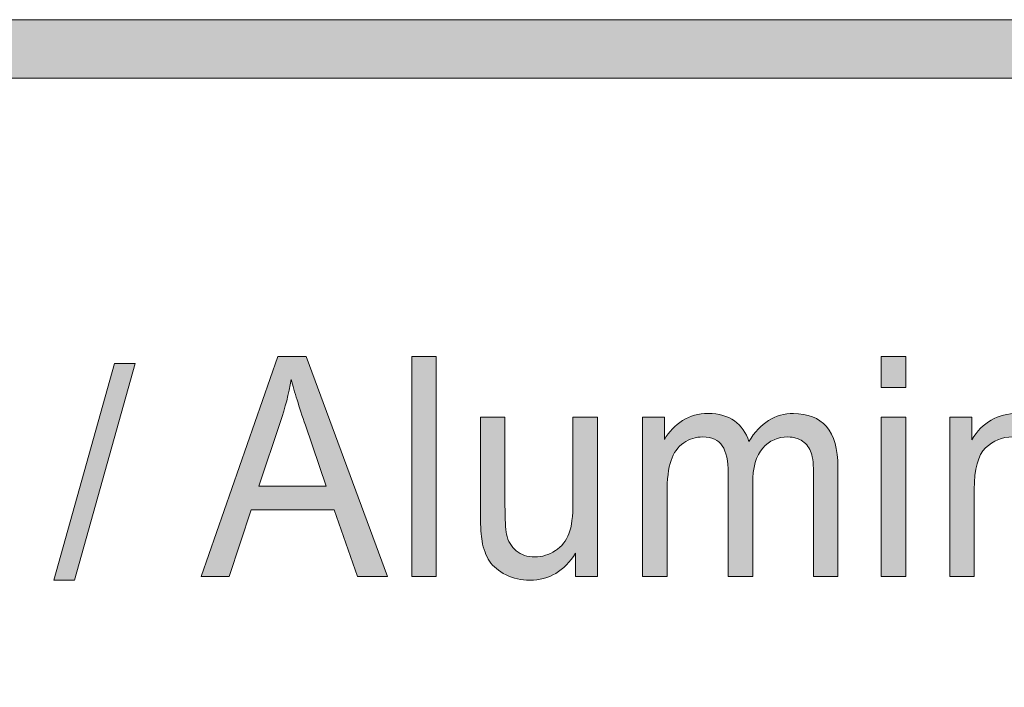
# Model space of a CAD drawing. Units: inches. Extents: x 0 to 8.5, y -10.4 to 11.
# Drawn here: x 5.9 to 6.3, y 1 to 1.3 of the extents above; entities that cross this region are included whole.
import ezdxf

# ---------------------------------------------------------------- set-up
doc = ezdxf.new("R2010")
doc.units = ezdxf.units.IN
doc.header["$MEASUREMENT"] = 0
doc.layers.add('Layer 4', color=7, linetype='Continuous', lineweight=0)
doc.layers.add('Text', color=7, linetype='Continuous', lineweight=0)

# ---------------------------------------------------------------- blocks, each defined once
blk = doc.blocks.new('Block_37')
at = {"layer": 'Text'}
h = blk.add_hatch(color=7, dxfattribs=at)
h.dxf.hatch_style = 2
edge = h.paths.add_edge_path()
edge.add_spline(control_points=[(5.89696, 1.02658), (5.89696, 1.02658), (5.92289, 1.11911), (5.92289, 1.11911), (5.92289, 1.11911), (5.93168, 1.11911), (5.93168, 1.11911), (5.93168, 1.11911), (5.9058, 1.02658), (5.9058, 1.02658), (5.9058, 1.02658), (5.89696, 1.02658), (5.89696, 1.02658)], knot_values=[0, 0, 0, 0, 1, 1, 1, 2, 2, 2, 3, 3, 3, 4, 4, 4, 4], degree=3, periodic=0)
h = blk.add_hatch(color=7, dxfattribs=at)
h.dxf.hatch_style = 2
edge = h.paths.add_edge_path()
edge.add_spline(control_points=[(5.98452, 1.06667), (5.98452, 1.06667), (6.01333, 1.06667), (6.01333, 1.06667), (6.01333, 1.06667), (6.00446, 1.0927), (6.00446, 1.0927), (6.00176, 1.10061), (5.99974, 1.10709), (5.99844, 1.11218), (5.99736, 1.10615), (5.99582, 1.10017), (5.99386, 1.09423), (5.99386, 1.09423), (5.98452, 1.06667), (5.98452, 1.06667)], knot_values=[0, 0, 0, 0, 1, 1, 1, 2, 2, 2, 3, 3, 3, 4, 4, 4, 5, 5, 5, 5], degree=3, periodic=0)
edge = h.paths.add_edge_path()
edge.add_spline(control_points=[(5.95999, 1.0281), (5.95999, 1.0281), (5.99264, 1.12205), (5.99264, 1.12205), (5.99264, 1.12205), (6.00475, 1.12205), (6.00475, 1.12205), (6.00475, 1.12205), (6.03954, 1.0281), (6.03954, 1.0281), (6.03954, 1.0281), (6.02673, 1.0281), (6.02673, 1.0281), (6.02673, 1.0281), (6.01682, 1.05655), (6.01682, 1.05655), (6.01682, 1.05655), (5.98127, 1.05655), (5.98127, 1.05655), (5.98127, 1.05655), (5.97194, 1.0281), (5.97194, 1.0281), (5.97194, 1.0281), (5.95999, 1.0281), (5.95999, 1.0281)], knot_values=[0, 0, 0, 0, 1, 1, 1, 2, 2, 2, 3, 3, 3, 4, 4, 4, 5, 5, 5, 6, 6, 6, 7, 7, 7, 8, 8, 8, 8], degree=3, periodic=0)
h = blk.add_hatch(color=7, dxfattribs=at)
h.dxf.hatch_style = 2
edge = h.paths.add_edge_path()
edge.add_spline(control_points=[(6.04994, 1.0281), (6.04994, 1.0281), (6.04994, 1.12205), (6.04994, 1.12205), (6.04994, 1.12205), (6.06038, 1.12205), (6.06038, 1.12205), (6.06038, 1.12205), (6.06038, 1.0281), (6.06038, 1.0281), (6.06038, 1.0281), (6.04994, 1.0281), (6.04994, 1.0281)], knot_values=[0, 0, 0, 0, 1, 1, 1, 2, 2, 2, 3, 3, 3, 4, 4, 4, 4], degree=3, periodic=0)
h = blk.add_hatch(color=7, dxfattribs=at)
h.dxf.hatch_style = 2
edge = h.paths.add_edge_path()
edge.add_spline(control_points=[(6.25047, 1.0281), (6.25047, 1.0281), (6.25047, 1.09616), (6.25047, 1.09616), (6.25047, 1.09616), (6.26092, 1.09616), (6.26092, 1.09616), (6.26092, 1.09616), (6.26092, 1.0281), (6.26092, 1.0281), (6.26092, 1.0281), (6.25047, 1.0281), (6.25047, 1.0281)], knot_values=[0, 0, 0, 0, 1, 1, 1, 2, 2, 2, 3, 3, 3, 4, 4, 4, 4], degree=3, periodic=0)
edge = h.paths.add_edge_path()
edge.add_spline(control_points=[(6.25047, 1.10878), (6.25047, 1.10878), (6.25047, 1.12205), (6.25047, 1.12205), (6.25047, 1.12205), (6.26092, 1.12205), (6.26092, 1.12205), (6.26092, 1.12205), (6.26092, 1.10878), (6.26092, 1.10878), (6.26092, 1.10878), (6.25047, 1.10878), (6.25047, 1.10878)], knot_values=[0, 0, 0, 0, 1, 1, 1, 2, 2, 2, 3, 3, 3, 4, 4, 4, 4], degree=3, periodic=0)
h = blk.add_hatch(color=7, dxfattribs=at)
h.dxf.hatch_style = 2
edge = h.paths.add_edge_path()
edge.add_spline(control_points=[(6.11989, 1.0281), (6.11989, 1.0281), (6.11989, 1.03809), (6.11989, 1.03809), (6.11509, 1.0304), (6.10857, 1.02656), (6.10034, 1.02656), (6.09671, 1.02656), (6.09332, 1.02732), (6.09017, 1.02887), (6.08701, 1.0304), (6.08468, 1.03234), (6.08314, 1.03466), (6.08162, 1.03699), (6.08055, 1.03984), (6.07993, 1.04322), (6.07951, 1.04548), (6.07929, 1.04908), (6.07929, 1.05399), (6.07929, 1.05399), (6.07929, 1.09616), (6.07929, 1.09616), (6.07929, 1.09616), (6.08974, 1.09616), (6.08974, 1.09616), (6.08974, 1.09616), (6.08974, 1.05841), (6.08974, 1.05841), (6.08974, 1.05239), (6.08994, 1.04832), (6.09037, 1.04623), (6.09102, 1.04319), (6.09242, 1.04082), (6.09454, 1.03908), (6.09667, 1.03736), (6.0993, 1.03649), (6.10243, 1.03649), (6.10556, 1.03649), (6.10849, 1.03737), (6.11125, 1.03915), (6.11399, 1.04093), (6.11593, 1.04334), (6.11707, 1.04639), (6.1182, 1.04945), (6.11877, 1.05388), (6.11877, 1.05969), (6.11877, 1.05969), (6.11877, 1.09616), (6.11877, 1.09616), (6.11877, 1.09616), (6.12922, 1.09616), (6.12922, 1.09616), (6.12922, 1.09616), (6.12922, 1.0281), (6.12922, 1.0281), (6.12922, 1.0281), (6.11989, 1.0281), (6.11989, 1.0281)], knot_values=[0, 0, 0, 0, 1, 1, 1, 2, 2, 2, 3, 3, 3, 4, 4, 4, 5, 5, 5, 6, 6, 6, 7, 7, 7, 8, 8, 8, 9, 9, 9, 10, 10, 10, 11, 11, 11, 12, 12, 12, 13, 13, 13, 14, 14, 14, 15, 15, 15, 16, 16, 16, 17, 17, 17, 18, 18, 18, 19, 19, 19, 19], degree=3, periodic=0)
h = blk.add_hatch(color=7, dxfattribs=at)
h.dxf.hatch_style = 2
edge = h.paths.add_edge_path()
edge.add_spline(control_points=[(6.14853, 1.0281), (6.14853, 1.0281), (6.14853, 1.09616), (6.14853, 1.09616), (6.14853, 1.09616), (6.15786, 1.09616), (6.15786, 1.09616), (6.15786, 1.09616), (6.15786, 1.08661), (6.15786, 1.08661), (6.1598, 1.08995), (6.16237, 1.09262), (6.16558, 1.09465), (6.1688, 1.09667), (6.17244, 1.09769), (6.17654, 1.09769), (6.1811, 1.09769), (6.18484, 1.09665), (6.18776, 1.09456), (6.19067, 1.09245), (6.19274, 1.08954), (6.19393, 1.08577), (6.19881, 1.09372), (6.20515, 1.09769), (6.21296, 1.09769), (6.21906, 1.09769), (6.22375, 1.09583), (6.22704, 1.09209), (6.23033, 1.08834), (6.23197, 1.08259), (6.23197, 1.07482), (6.23197, 1.07482), (6.23197, 1.0281), (6.23197, 1.0281), (6.23197, 1.0281), (6.2216, 1.0281), (6.2216, 1.0281), (6.2216, 1.0281), (6.2216, 1.07097), (6.2216, 1.07097), (6.2216, 1.07558), (6.22126, 1.0789), (6.22058, 1.08094), (6.2199, 1.08296), (6.21867, 1.0846), (6.21689, 1.08584), (6.21512, 1.08708), (6.21303, 1.08769), (6.21064, 1.08769), (6.2063, 1.08769), (6.2027, 1.08611), (6.19984, 1.08292), (6.19699, 1.07975), (6.19556, 1.07465), (6.19556, 1.06763), (6.19556, 1.06763), (6.19556, 1.0281), (6.19556, 1.0281), (6.19556, 1.0281), (6.18513, 1.0281), (6.18513, 1.0281), (6.18513, 1.0281), (6.18513, 1.07231), (6.18513, 1.07231), (6.18513, 1.07744), (6.18427, 1.08129), (6.18258, 1.08386), (6.18087, 1.08642), (6.17809, 1.08769), (6.17422, 1.08769), (6.17128, 1.08769), (6.16857, 1.08684), (6.16607, 1.08513), (6.16357, 1.08342), (6.16177, 1.08093), (6.16066, 1.07763), (6.15953, 1.07435), (6.15898, 1.0696), (6.15898, 1.0634), (6.15898, 1.0634), (6.15898, 1.0281), (6.15898, 1.0281), (6.15898, 1.0281), (6.14853, 1.0281), (6.14853, 1.0281)], knot_values=[0, 0, 0, 0, 1, 1, 1, 2, 2, 2, 3, 3, 3, 4, 4, 4, 5, 5, 5, 6, 6, 6, 7, 7, 7, 8, 8, 8, 9, 9, 9, 10, 10, 10, 11, 11, 11, 12, 12, 12, 13, 13, 13, 14, 14, 14, 15, 15, 15, 16, 16, 16, 17, 17, 17, 18, 18, 18, 19, 19, 19, 20, 20, 20, 21, 21, 21, 22, 22, 22, 23, 23, 23, 24, 24, 24, 25, 25, 25, 26, 26, 26, 27, 27, 27, 28, 28, 28, 28], degree=3, periodic=0)
h = blk.add_hatch(color=7, dxfattribs=at)
h.dxf.hatch_style = 2
edge = h.paths.add_edge_path()
edge.add_spline(control_points=[(6.27977, 1.0281), (6.27977, 1.0281), (6.27977, 1.09616), (6.27977, 1.09616), (6.27977, 1.09616), (6.28917, 1.09616), (6.28917, 1.09616), (6.28917, 1.09616), (6.28917, 1.08647), (6.28917, 1.08647), (6.29369, 1.09396), (6.30023, 1.09769), (6.30877, 1.09769), (6.31247, 1.09769), (6.31589, 1.09696), (6.319, 1.09548), (6.32212, 1.09401), (6.32444, 1.09207), (6.32598, 1.08969), (6.32753, 1.08729), (6.32861, 1.08445), (6.32924, 1.08116), (6.32962, 1.07903), (6.32981, 1.07528), (6.32981, 1.06994), (6.32981, 1.06994), (6.32981, 1.0281), (6.32981, 1.0281), (6.32981, 1.0281), (6.31938, 1.0281), (6.31938, 1.0281), (6.31938, 1.0281), (6.31938, 1.06949), (6.31938, 1.06949), (6.31938, 1.0742), (6.31897, 1.07771), (6.31816, 1.08004), (6.31734, 1.08236), (6.3159, 1.08422), (6.31384, 1.08562), (6.31177, 1.087), (6.30934, 1.08769), (6.30656, 1.08769), (6.30211, 1.08769), (6.29829, 1.08613), (6.29506, 1.08301), (6.29183, 1.0799), (6.29022, 1.07398), (6.29022, 1.06526), (6.29022, 1.06526), (6.29022, 1.0281), (6.29022, 1.0281), (6.29022, 1.0281), (6.27977, 1.0281), (6.27977, 1.0281)], knot_values=[0, 0, 0, 0, 1, 1, 1, 2, 2, 2, 3, 3, 3, 4, 4, 4, 5, 5, 5, 6, 6, 6, 7, 7, 7, 8, 8, 8, 9, 9, 9, 10, 10, 10, 11, 11, 11, 12, 12, 12, 13, 13, 13, 14, 14, 14, 15, 15, 15, 16, 16, 16, 17, 17, 17, 18, 18, 18, 18], degree=3, periodic=0)
for points, knots in [([(5.89696, 1.02658), (5.89696, 1.02658), (5.92289, 1.11911), (5.92289, 1.11911), (5.92289, 1.11911), (5.93168, 1.11911), (5.93168, 1.11911), (5.93168, 1.11911), (5.9058, 1.02658), (5.9058, 1.02658), (5.9058, 1.02658), (5.89696, 1.02658), (5.89696, 1.02658)], [0, 0, 0, 0, 1, 1, 1, 2, 2, 2, 3, 3, 3, 4, 4, 4, 4]), ([(5.95999, 1.0281), (5.95999, 1.0281), (5.99264, 1.12205), (5.99264, 1.12205), (5.99264, 1.12205), (6.00475, 1.12205), (6.00475, 1.12205), (6.00475, 1.12205), (6.03954, 1.0281), (6.03954, 1.0281), (6.03954, 1.0281), (6.02673, 1.0281), (6.02673, 1.0281), (6.02673, 1.0281), (6.01682, 1.05655), (6.01682, 1.05655), (6.01682, 1.05655), (5.98127, 1.05655), (5.98127, 1.05655), (5.98127, 1.05655), (5.97194, 1.0281), (5.97194, 1.0281), (5.97194, 1.0281), (5.95999, 1.0281), (5.95999, 1.0281)], [0, 0, 0, 0, 1, 1, 1, 2, 2, 2, 3, 3, 3, 4, 4, 4, 5, 5, 5, 6, 6, 6, 7, 7, 7, 8, 8, 8, 8]), ([(6.04994, 1.0281), (6.04994, 1.0281), (6.04994, 1.12205), (6.04994, 1.12205), (6.04994, 1.12205), (6.06038, 1.12205), (6.06038, 1.12205), (6.06038, 1.12205), (6.06038, 1.0281), (6.06038, 1.0281), (6.06038, 1.0281), (6.04994, 1.0281), (6.04994, 1.0281)], [0, 0, 0, 0, 1, 1, 1, 2, 2, 2, 3, 3, 3, 4, 4, 4, 4]), ([(6.25047, 1.10878), (6.25047, 1.10878), (6.25047, 1.12205), (6.25047, 1.12205), (6.25047, 1.12205), (6.26092, 1.12205), (6.26092, 1.12205), (6.26092, 1.12205), (6.26092, 1.10878), (6.26092, 1.10878), (6.26092, 1.10878), (6.25047, 1.10878), (6.25047, 1.10878)], [0, 0, 0, 0, 1, 1, 1, 2, 2, 2, 3, 3, 3, 4, 4, 4, 4]), ([(5.98452, 1.06667), (5.98452, 1.06667), (6.01333, 1.06667), (6.01333, 1.06667), (6.01333, 1.06667), (6.00446, 1.0927), (6.00446, 1.0927), (6.00176, 1.10061), (5.99974, 1.10709), (5.99844, 1.11218), (5.99736, 1.10615), (5.99582, 1.10017), (5.99386, 1.09423), (5.99386, 1.09423), (5.98452, 1.06667), (5.98452, 1.06667)], [0, 0, 0, 0, 1, 1, 1, 2, 2, 2, 3, 3, 3, 4, 4, 4, 5, 5, 5, 5]), ([(6.11989, 1.0281), (6.11989, 1.0281), (6.11989, 1.03809), (6.11989, 1.03809), (6.11509, 1.0304), (6.10857, 1.02656), (6.10034, 1.02656), (6.09671, 1.02656), (6.09332, 1.02732), (6.09017, 1.02887), (6.08701, 1.0304), (6.08468, 1.03234), (6.08314, 1.03466), (6.08162, 1.03699), (6.08055, 1.03984), (6.07993, 1.04322), (6.07951, 1.04548), (6.07929, 1.04908), (6.07929, 1.05399), (6.07929, 1.05399), (6.07929, 1.09616), (6.07929, 1.09616), (6.07929, 1.09616), (6.08974, 1.09616), (6.08974, 1.09616), (6.08974, 1.09616), (6.08974, 1.05841), (6.08974, 1.05841), (6.08974, 1.05239), (6.08994, 1.04832), (6.09037, 1.04623), (6.09102, 1.04319), (6.09242, 1.04082), (6.09454, 1.03908), (6.09667, 1.03736), (6.0993, 1.03649), (6.10243, 1.03649), (6.10556, 1.03649), (6.10849, 1.03737), (6.11125, 1.03915), (6.11399, 1.04093), (6.11593, 1.04334), (6.11707, 1.04639), (6.1182, 1.04945), (6.11877, 1.05388), (6.11877, 1.05969), (6.11877, 1.05969), (6.11877, 1.09616), (6.11877, 1.09616), (6.11877, 1.09616), (6.12922, 1.09616), (6.12922, 1.09616), (6.12922, 1.09616), (6.12922, 1.0281), (6.12922, 1.0281), (6.12922, 1.0281), (6.11989, 1.0281), (6.11989, 1.0281)], [0, 0, 0, 0, 1, 1, 1, 2, 2, 2, 3, 3, 3, 4, 4, 4, 5, 5, 5, 6, 6, 6, 7, 7, 7, 8, 8, 8, 9, 9, 9, 10, 10, 10, 11, 11, 11, 12, 12, 12, 13, 13, 13, 14, 14, 14, 15, 15, 15, 16, 16, 16, 17, 17, 17, 18, 18, 18, 19, 19, 19, 19]), ([(6.14853, 1.0281), (6.14853, 1.0281), (6.14853, 1.09616), (6.14853, 1.09616), (6.14853, 1.09616), (6.15786, 1.09616), (6.15786, 1.09616), (6.15786, 1.09616), (6.15786, 1.08661), (6.15786, 1.08661), (6.1598, 1.08995), (6.16237, 1.09262), (6.16558, 1.09465), (6.1688, 1.09667), (6.17244, 1.09769), (6.17654, 1.09769), (6.1811, 1.09769), (6.18484, 1.09665), (6.18776, 1.09456), (6.19067, 1.09245), (6.19274, 1.08954), (6.19393, 1.08577), (6.19881, 1.09372), (6.20515, 1.09769), (6.21296, 1.09769), (6.21906, 1.09769), (6.22375, 1.09583), (6.22704, 1.09209), (6.23033, 1.08834), (6.23197, 1.08259), (6.23197, 1.07482), (6.23197, 1.07482), (6.23197, 1.0281), (6.23197, 1.0281), (6.23197, 1.0281), (6.2216, 1.0281), (6.2216, 1.0281), (6.2216, 1.0281), (6.2216, 1.07097), (6.2216, 1.07097), (6.2216, 1.07558), (6.22126, 1.0789), (6.22058, 1.08094), (6.2199, 1.08296), (6.21867, 1.0846), (6.21689, 1.08584), (6.21512, 1.08708), (6.21303, 1.08769), (6.21064, 1.08769), (6.2063, 1.08769), (6.2027, 1.08611), (6.19984, 1.08292), (6.19699, 1.07975), (6.19556, 1.07465), (6.19556, 1.06763), (6.19556, 1.06763), (6.19556, 1.0281), (6.19556, 1.0281), (6.19556, 1.0281), (6.18513, 1.0281), (6.18513, 1.0281), (6.18513, 1.0281), (6.18513, 1.07231), (6.18513, 1.07231), (6.18513, 1.07744), (6.18427, 1.08129), (6.18258, 1.08386), (6.18087, 1.08642), (6.17809, 1.08769), (6.17422, 1.08769), (6.17128, 1.08769), (6.16857, 1.08684), (6.16607, 1.08513), (6.16357, 1.08342), (6.16177, 1.08093), (6.16066, 1.07763), (6.15953, 1.07435), (6.15898, 1.0696), (6.15898, 1.0634), (6.15898, 1.0634), (6.15898, 1.0281), (6.15898, 1.0281), (6.15898, 1.0281), (6.14853, 1.0281), (6.14853, 1.0281)], [0, 0, 0, 0, 1, 1, 1, 2, 2, 2, 3, 3, 3, 4, 4, 4, 5, 5, 5, 6, 6, 6, 7, 7, 7, 8, 8, 8, 9, 9, 9, 10, 10, 10, 11, 11, 11, 12, 12, 12, 13, 13, 13, 14, 14, 14, 15, 15, 15, 16, 16, 16, 17, 17, 17, 18, 18, 18, 19, 19, 19, 20, 20, 20, 21, 21, 21, 22, 22, 22, 23, 23, 23, 24, 24, 24, 25, 25, 25, 26, 26, 26, 27, 27, 27, 28, 28, 28, 28]), ([(6.25047, 1.0281), (6.25047, 1.0281), (6.25047, 1.09616), (6.25047, 1.09616), (6.25047, 1.09616), (6.26092, 1.09616), (6.26092, 1.09616), (6.26092, 1.09616), (6.26092, 1.0281), (6.26092, 1.0281), (6.26092, 1.0281), (6.25047, 1.0281), (6.25047, 1.0281)], [0, 0, 0, 0, 1, 1, 1, 2, 2, 2, 3, 3, 3, 4, 4, 4, 4]), ([(6.27977, 1.0281), (6.27977, 1.0281), (6.27977, 1.09616), (6.27977, 1.09616), (6.27977, 1.09616), (6.28917, 1.09616), (6.28917, 1.09616), (6.28917, 1.09616), (6.28917, 1.08647), (6.28917, 1.08647), (6.29369, 1.09396), (6.30023, 1.09769), (6.30877, 1.09769), (6.31247, 1.09769), (6.31589, 1.09696), (6.319, 1.09548), (6.32212, 1.09401), (6.32444, 1.09207), (6.32598, 1.08969), (6.32753, 1.08729), (6.32861, 1.08445), (6.32924, 1.08116), (6.32962, 1.07903), (6.32981, 1.07528), (6.32981, 1.06994), (6.32981, 1.06994), (6.32981, 1.0281), (6.32981, 1.0281), (6.32981, 1.0281), (6.31938, 1.0281), (6.31938, 1.0281), (6.31938, 1.0281), (6.31938, 1.06949), (6.31938, 1.06949), (6.31938, 1.0742), (6.31897, 1.07771), (6.31816, 1.08004), (6.31734, 1.08236), (6.3159, 1.08422), (6.31384, 1.08562), (6.31177, 1.087), (6.30934, 1.08769), (6.30656, 1.08769), (6.30211, 1.08769), (6.29829, 1.08613), (6.29506, 1.08301), (6.29183, 1.0799), (6.29022, 1.07398), (6.29022, 1.06526), (6.29022, 1.06526), (6.29022, 1.0281), (6.29022, 1.0281), (6.29022, 1.0281), (6.27977, 1.0281), (6.27977, 1.0281)], [0, 0, 0, 0, 1, 1, 1, 2, 2, 2, 3, 3, 3, 4, 4, 4, 5, 5, 5, 6, 6, 6, 7, 7, 7, 8, 8, 8, 9, 9, 9, 10, 10, 10, 11, 11, 11, 12, 12, 12, 13, 13, 13, 14, 14, 14, 15, 15, 15, 16, 16, 16, 17, 17, 17, 18, 18, 18, 18])]:
    blk.add_open_spline(points, degree=3, knots=knots, dxfattribs=at)
blk = doc.blocks.new('Block_36')
at = {"layer": 'Text'}
blk.add_blockref('Block_37', (0, 0), dxfattribs=at)

msp = doc.modelspace()

# ---------------------------------------------------------------- hatches: boundary and pattern name
at = {"layer": 'Layer 4'}
h = msp.add_hatch(color=7, dxfattribs=at)
h.dxf.hatch_style = 2
edge = h.paths.add_edge_path()
edge.add_spline(control_points=[(5.18925, 0.68782), (5.18925, 0.68782), (2.18981, 0.68782), (2.18981, 0.68782), (2.18981, 0.68782), (2.18984, 0.95914), (2.18984, 0.95914), (2.18984, 0.95914), (5.18928, 0.95917), (5.18928, 0.95917), (5.18928, 0.95917), (5.18925, 0.68782), (5.18925, 0.68782)], knot_values=[0, 0, 0, 0, 1, 1, 1, 2, 2, 2, 3, 3, 3, 4, 4, 4, 4], degree=3, periodic=0)
edge = h.paths.add_edge_path()
edge.add_spline(control_points=[(8.06182, 0.6878), (8.06182, 0.6878), (7.55814, 0.68782), (7.55814, 0.68782), (7.55814, 0.68782), (7.55811, 0.95919), (7.55811, 0.95919), (7.55811, 0.95919), (8.06133, 0.95919), (8.06133, 0.95919), (8.06514, 0.95919), (8.06823, 0.96219), (8.06823, 0.96588), (8.06823, 0.96958), (8.06514, 0.97258), (8.06133, 0.97258), (8.06133, 0.97258), (7.55808, 0.97258), (7.55808, 0.97258), (7.55808, 0.97258), (7.55811, 1.20623), (7.55811, 1.20623), (7.55811, 1.2101), (7.55508, 1.21323), (7.55133, 1.21323), (7.54758, 1.21323), (7.54455, 1.2101), (7.54455, 1.20623), (7.54455, 1.20623), (7.54439, 0.97254), (7.54439, 0.97254), (7.54439, 0.97254), (5.20326, 0.97253), (5.20326, 0.97253), (5.20326, 0.97253), (5.20318, 1.20595), (5.20318, 1.20595), (5.20318, 1.20978), (5.20008, 1.21289), (5.19624, 1.21289), (5.1924, 1.21289), (5.18929, 1.20978), (5.18929, 1.20595), (5.18929, 1.20595), (5.18933, 0.97253), (5.18933, 0.97253), (5.18933, 0.97253), (3.90236, 0.97256), (3.90236, 0.97256), (3.90236, 0.97256), (3.90178, 1.2064), (3.90178, 1.2064), (3.90179, 1.21022), (3.89876, 1.21332), (3.89501, 1.21332), (3.89501, 1.21332), (3.895, 1.21332), (3.895, 1.21332), (3.89126, 1.21332), (3.88822, 1.21024), (3.88822, 1.20642), (3.88822, 1.20642), (3.88803, 0.97256), (3.88803, 0.97256), (3.88803, 0.97256), (2.18984, 0.97255), (2.18984, 0.97255), (2.18984, 0.97255), (2.18978, 1.20631), (2.18978, 1.20631), (2.18978, 1.21018), (2.18665, 1.21331), (2.18278, 1.21331), (2.17892, 1.21331), (2.17578, 1.21018), (2.17578, 1.20631), (2.17578, 1.20631), (2.17578, 0.43426), (2.17578, 0.43426), (2.17578, 0.43039), (2.17892, 0.42726), (2.18278, 0.42726), (2.18665, 0.42726), (2.18978, 0.43039), (2.18978, 0.43426), (2.18978, 0.43426), (2.18982, 0.67387), (2.18982, 0.67387), (2.18982, 0.67387), (5.18927, 0.67388), (5.18927, 0.67388), (5.18927, 0.67388), (5.18933, 0.43418), (5.18933, 0.43418), (5.18933, 0.43034), (5.19262, 0.42719), (5.19646, 0.42719), (5.2003, 0.42719), (5.20321, 0.43034), (5.20321, 0.43418), (5.20321, 0.43418), (5.20317, 0.95913), (5.20317, 0.95913), (5.20317, 0.95913), (7.54438, 0.95913), (7.54438, 0.95913), (7.54438, 0.95913), (7.54444, 0.43431), (7.54444, 0.43431), (7.54444, 0.43044), (7.54748, 0.42731), (7.55122, 0.42731), (7.55497, 0.42731), (7.55815, 0.43058), (7.55815, 0.43444), (7.55815, 0.43444), (7.55817, 0.67388), (7.55817, 0.67388), (7.55817, 0.67388), (8.06201, 0.67391), (8.06201, 0.67391), (8.06459, 0.67401), (8.06827, 0.67672), (8.06827, 0.68056), (8.06827, 0.68439), (8.06519, 0.6878), (8.06182, 0.6878)], knot_values=[0, 0, 0, 0, 1, 1, 1, 2, 2, 2, 3, 3, 3, 4, 4, 4, 5, 5, 5, 6, 6, 6, 7, 7, 7, 8, 8, 8, 9, 9, 9, 10, 10, 10, 11, 11, 11, 12, 12, 12, 13, 13, 13, 14, 14, 14, 15, 15, 15, 16, 16, 16, 17, 17, 17, 18, 18, 18, 19, 19, 19, 20, 20, 20, 21, 21, 21, 22, 22, 22, 23, 23, 23, 24, 24, 24, 25, 25, 25, 26, 26, 26, 27, 27, 27, 28, 28, 28, 29, 29, 29, 30, 30, 30, 31, 31, 31, 32, 32, 32, 33, 33, 33, 34, 34, 34, 35, 35, 35, 36, 36, 36, 37, 37, 37, 38, 38, 38, 39, 39, 39, 40, 40, 40, 41, 41, 41, 42, 42, 42, 42], degree=3, periodic=0)
at = {"layer": 'Text'}
h = msp.add_hatch(color=7, dxfattribs=at)
h.dxf.hatch_style = 2
edge = h.paths.add_edge_path()
edge.add_spline(control_points=[(8.12597, 0.59801), (8.12597, 0.48928), (8.03751, 0.40083), (7.92878, 0.40083), (7.92878, 0.40083), (0.57122, 0.40083), (0.57122, 0.40083), (0.46249, 0.40083), (0.37403, 0.48928), (0.37403, 0.59801), (0.37403, 0.59801), (0.37403, 1.04364), (0.37403, 1.04364), (0.37403, 1.15237), (0.46249, 1.24083), (0.57122, 1.24083), (0.57122, 1.24083), (7.92878, 1.24083), (7.92878, 1.24083), (8.03751, 1.24083), (8.12597, 1.15237), (8.12597, 1.04364), (8.12597, 1.04364), (8.12597, 0.59801), (8.12597, 0.59801)], knot_values=[0, 0, 0, 0, 1, 1, 1, 2, 2, 2, 3, 3, 3, 4, 4, 4, 5, 5, 5, 6, 6, 6, 7, 7, 7, 8, 8, 8, 8], degree=3, periodic=0)
edge = h.paths.add_edge_path()
edge.add_spline(control_points=[(7.92878, 1.26583), (7.92878, 1.26583), (0.57122, 1.26583), (0.57122, 1.26583), (0.4485, 1.26583), (0.34903, 1.16635), (0.34903, 1.04364), (0.34903, 1.04364), (0.34903, 0.59801), (0.34903, 0.59801), (0.34903, 0.4753), (0.4485, 0.37583), (0.57122, 0.37583), (0.57122, 0.37583), (3.78637, 0.37712), (3.78637, 0.37712), (3.78637, 0.37712), (4.71363, 0.37712), (4.71363, 0.37712), (4.71363, 0.37712), (7.92878, 0.37583), (7.92878, 0.37583), (8.0515, 0.37583), (8.15097, 0.4753), (8.15097, 0.59801), (8.15097, 0.59801), (8.15097, 1.04364), (8.15097, 1.04364), (8.15097, 1.16635), (8.0515, 1.26583), (7.92878, 1.26583)], knot_values=[0, 0, 0, 0, 1, 1, 1, 2, 2, 2, 3, 3, 3, 4, 4, 4, 5, 5, 5, 6, 6, 6, 7, 7, 7, 8, 8, 8, 9, 9, 9, 10, 10, 10, 10], degree=3, periodic=0)

# ---------------------------------------------------------------- linework, layer by layer
at = {"layer": 'Layer 4'}
msp.add_open_spline([(8.06182, 0.6878), (8.06182, 0.6878), (7.55814, 0.68782), (7.55814, 0.68782), (7.55814, 0.68782), (7.55811, 0.95919), (7.55811, 0.95919), (7.55811, 0.95919), (8.06133, 0.95919), (8.06133, 0.95919), (8.06514, 0.95919), (8.06823, 0.96219), (8.06823, 0.96588), (8.06823, 0.96958), (8.06514, 0.97258), (8.06133, 0.97258), (8.06133, 0.97258), (7.55808, 0.97258), (7.55808, 0.97258), (7.55808, 0.97258), (7.55811, 1.20623), (7.55811, 1.20623), (7.55811, 1.2101), (7.55508, 1.21323), (7.55133, 1.21323), (7.54758, 1.21323), (7.54455, 1.2101), (7.54455, 1.20623), (7.54455, 1.20623), (7.54439, 0.97254), (7.54439, 0.97254), (7.54439, 0.97254), (5.20326, 0.97253), (5.20326, 0.97253), (5.20326, 0.97253), (5.20318, 1.20595), (5.20318, 1.20595), (5.20318, 1.20978), (5.20008, 1.21289), (5.19624, 1.21289), (5.1924, 1.21289), (5.18929, 1.20978), (5.18929, 1.20595), (5.18929, 1.20595), (5.18933, 0.97253), (5.18933, 0.97253), (5.18933, 0.97253), (3.90236, 0.97256), (3.90236, 0.97256), (3.90236, 0.97256), (3.90178, 1.2064), (3.90178, 1.2064), (3.90179, 1.21022), (3.89876, 1.21332), (3.89501, 1.21332), (3.89501, 1.21332), (3.895, 1.21332), (3.895, 1.21332), (3.89126, 1.21332), (3.88822, 1.21024), (3.88822, 1.20642), (3.88822, 1.20642), (3.88803, 0.97256), (3.88803, 0.97256), (3.88803, 0.97256), (2.18984, 0.97255), (2.18984, 0.97255), (2.18984, 0.97255), (2.18978, 1.20631), (2.18978, 1.20631), (2.18978, 1.21018), (2.18665, 1.21331), (2.18278, 1.21331), (2.17892, 1.21331), (2.17578, 1.21018), (2.17578, 1.20631), (2.17578, 1.20631), (2.17578, 0.43426), (2.17578, 0.43426), (2.17578, 0.43039), (2.17892, 0.42726), (2.18278, 0.42726), (2.18665, 0.42726), (2.18978, 0.43039), (2.18978, 0.43426), (2.18978, 0.43426), (2.18982, 0.67387), (2.18982, 0.67387), (2.18982, 0.67387), (5.18927, 0.67388), (5.18927, 0.67388), (5.18927, 0.67388), (5.18933, 0.43418), (5.18933, 0.43418), (5.18933, 0.43034), (5.19262, 0.42719), (5.19646, 0.42719), (5.2003, 0.42719), (5.20321, 0.43034), (5.20321, 0.43418), (5.20321, 0.43418), (5.20317, 0.95913), (5.20317, 0.95913), (5.20317, 0.95913), (7.54438, 0.95913), (7.54438, 0.95913), (7.54438, 0.95913), (7.54444, 0.43431), (7.54444, 0.43431), (7.54444, 0.43044), (7.54748, 0.42731), (7.55122, 0.42731), (7.55497, 0.42731), (7.55815, 0.43058), (7.55815, 0.43444), (7.55815, 0.43444), (7.55817, 0.67388), (7.55817, 0.67388), (7.55817, 0.67388), (8.06201, 0.67391), (8.06201, 0.67391), (8.06459, 0.67401), (8.06827, 0.67672), (8.06827, 0.68056), (8.06827, 0.68439), (8.06519, 0.6878), (8.06182, 0.6878)], degree=3, knots=[0, 0, 0, 0, 1, 1, 1, 2, 2, 2, 3, 3, 3, 4, 4, 4, 5, 5, 5, 6, 6, 6, 7, 7, 7, 8, 8, 8, 9, 9, 9, 10, 10, 10, 11, 11, 11, 12, 12, 12, 13, 13, 13, 14, 14, 14, 15, 15, 15, 16, 16, 16, 17, 17, 17, 18, 18, 18, 19, 19, 19, 20, 20, 20, 21, 21, 21, 22, 22, 22, 23, 23, 23, 24, 24, 24, 25, 25, 25, 26, 26, 26, 27, 27, 27, 28, 28, 28, 29, 29, 29, 30, 30, 30, 31, 31, 31, 32, 32, 32, 33, 33, 33, 34, 34, 34, 35, 35, 35, 36, 36, 36, 37, 37, 37, 38, 38, 38, 39, 39, 39, 40, 40, 40, 41, 41, 41, 42, 42, 42, 42], dxfattribs=at)
at = {"layer": 'Text'}
for points, knots in [([(7.92878, 1.26583), (7.92878, 1.26583), (0.57122, 1.26583), (0.57122, 1.26583), (0.4485, 1.26583), (0.34903, 1.16635), (0.34903, 1.04364), (0.34903, 1.04364), (0.34903, 0.59801), (0.34903, 0.59801), (0.34903, 0.4753), (0.4485, 0.37583), (0.57122, 0.37583), (0.57122, 0.37583), (3.78637, 0.37712), (3.78637, 0.37712), (3.78637, 0.37712), (4.71363, 0.37712), (4.71363, 0.37712), (4.71363, 0.37712), (7.92878, 0.37583), (7.92878, 0.37583), (8.0515, 0.37583), (8.15097, 0.4753), (8.15097, 0.59801), (8.15097, 0.59801), (8.15097, 1.04364), (8.15097, 1.04364), (8.15097, 1.16635), (8.0515, 1.26583), (7.92878, 1.26583)], [0, 0, 0, 0, 1, 1, 1, 2, 2, 2, 3, 3, 3, 4, 4, 4, 5, 5, 5, 6, 6, 6, 7, 7, 7, 8, 8, 8, 9, 9, 9, 10, 10, 10, 10]), ([(8.12597, 0.59801), (8.12597, 0.48928), (8.03751, 0.40083), (7.92878, 0.40083), (7.92878, 0.40083), (0.57122, 0.40083), (0.57122, 0.40083), (0.46249, 0.40083), (0.37403, 0.48928), (0.37403, 0.59801), (0.37403, 0.59801), (0.37403, 1.04364), (0.37403, 1.04364), (0.37403, 1.15237), (0.46249, 1.24083), (0.57122, 1.24083), (0.57122, 1.24083), (7.92878, 1.24083), (7.92878, 1.24083), (8.03751, 1.24083), (8.12597, 1.15237), (8.12597, 1.04364), (8.12597, 1.04364), (8.12597, 0.59801), (8.12597, 0.59801)], [0, 0, 0, 0, 1, 1, 1, 2, 2, 2, 3, 3, 3, 4, 4, 4, 5, 5, 5, 6, 6, 6, 7, 7, 7, 8, 8, 8, 8])]:
    msp.add_open_spline(points, degree=3, knots=knots, dxfattribs=at)

# ---------------------------------------------------------------- block references
msp.add_blockref('Block_36', (0, 0), dxfattribs=at)

doc.saveas('drawing.dxf')
